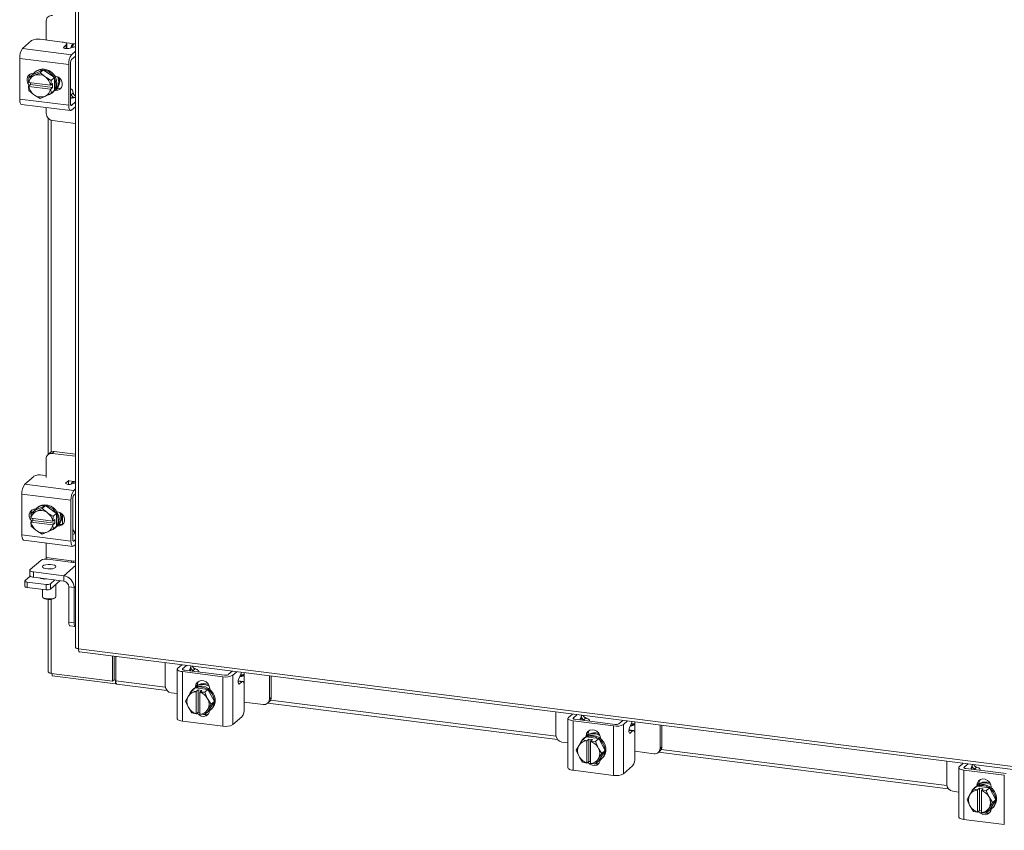
# Model space of a CAD drawing. Units: inches. Extents: x 0.4 to 16.6, y 0.2 to 10.8.
# Drawn here: x 11.9 to 14.5, y 6.5 to 8.6 of the extents above; entities that cross this region are included whole.
import ezdxf

# ---------------------------------------------------------------- set-up
doc = ezdxf.new("R2010")
doc.units = ezdxf.units.IN
doc.header["$MEASUREMENT"] = 0

msp = doc.modelspace()

# ---------------------------------------------------------------- linework, layer by layer
at = {"color": 7, "linetype": 'Continuous', "lineweight": 15}
for p, q in [((12.0191, 9.9519), (12.0191, 6.9871)), ((12.0272, 9.948), (12.0272, 6.9832)), ((11.9421, 8.6438), (11.9421, 8.5931)), ((11.8791, 8.5708), (11.9028, 8.5917)), ((11.9259, 8.5952), (11.9844, 8.5878)), ((11.8791, 8.5708), (12.0087, 8.5545)), ((11.9882, 8.5743), (11.9948, 8.5801)), ((11.9882, 8.5743), (11.9882, 8.5723)), ((11.9903, 8.5866), (12.0169, 8.5832)), ((11.9948, 8.5705), (11.9948, 8.5801)), ((11.9959, 8.5704), (11.9959, 8.5822)), ((12.0144, 8.5746), (12.0016, 8.5711)), ((12.0132, 8.5799), (12.0077, 8.5751)), ((12.0087, 8.5545), (12.0191, 8.5636)), ((12.0191, 8.5829), (12.0169, 8.5832)), ((12.0014, 8.5285), (11.8718, 8.5448)), ((11.8718, 8.437), (11.8718, 8.5448)), ((12.0191, 8.5508), (12.0087, 8.5417)), ((11.9341, 8.5145), (11.9049, 8.5012)), ((11.9254, 8.5069), (11.9341, 8.5145)), ((11.9633, 8.4939), (11.9341, 8.5145)), ((12.0014, 8.4207), (12.0014, 8.5285)), ((12.0062, 8.5327), (12.0062, 8.425)), ((11.8953, 8.4809), (11.8962, 8.4936)), ((11.9049, 8.5012), (11.8962, 8.4936)), ((11.8962, 8.4936), (11.9085, 8.4988)), ((11.8962, 8.4936), (11.8962, 8.4936)), ((11.9112, 8.5), (11.9085, 8.4988)), ((11.913, 8.5095), (11.9104, 8.5073)), ((11.9112, 8.5), (11.9254, 8.5069)), ((11.9254, 8.5069), (11.9378, 8.4967)), ((11.9404, 8.4948), (11.9378, 8.4967)), ((11.9404, 8.4948), (11.9547, 8.4863)), ((11.9547, 8.4862), (11.9538, 8.4735)), ((11.9547, 8.4863), (11.9633, 8.4939)), ((11.9633, 8.4938), (11.9547, 8.4862)), ((11.9547, 8.4862), (11.9547, 8.4863)), ((11.9633, 8.4938), (11.9633, 8.4939)), ((11.9633, 8.4599), (11.9633, 8.4938)), ((11.9642, 8.4982), (11.9659, 8.498)), ((11.8953, 8.4809), (11.8956, 8.4808)), ((11.8953, 8.4708), (11.9003, 8.4752)), ((11.8956, 8.4707), (11.8953, 8.4708)), ((11.8962, 8.4596), (11.8953, 8.4708)), ((11.9533, 8.4735), (11.8956, 8.4808)), ((11.8956, 8.4707), (11.9533, 8.4634)), ((11.8962, 8.4596), (11.8962, 8.4596)), ((11.9085, 8.4493), (11.8962, 8.4596)), ((11.9003, 8.4797), (11.8999, 8.4802)), ((11.9003, 8.4752), (11.9003, 8.4802)), ((11.9588, 8.4678), (11.9003, 8.4752)), ((11.9538, 8.4735), (11.9533, 8.4735)), ((11.9533, 8.4634), (11.9538, 8.4634)), ((11.9538, 8.4735), (11.9588, 8.4779)), ((11.9588, 8.4678), (11.9538, 8.4634)), ((11.9538, 8.4634), (11.9547, 8.4523)), ((11.9547, 8.4523), (11.9633, 8.4599)), ((11.9633, 8.4598), (11.9547, 8.4522)), ((11.9588, 8.4779), (11.9588, 8.4678)), ((11.9633, 8.4598), (11.9633, 8.4599)), ((11.9659, 8.4601), (11.9642, 8.4604)), ((11.9659, 8.4601), (11.9707, 8.4644)), ((11.9707, 8.4644), (11.9669, 8.4648)), ((12.0076, 8.4637), (12.0062, 8.4639)), ((11.8718, 8.437), (12.0014, 8.4207)), ((11.9085, 8.4493), (11.9112, 8.4475)), ((11.9254, 8.4389), (11.9112, 8.4475)), ((11.9378, 8.4441), (11.9254, 8.4389)), ((11.9378, 8.4441), (11.9404, 8.4453)), ((11.9547, 8.4522), (11.9404, 8.4453)), ((11.9547, 8.4523), (11.9547, 8.4522)), ((11.9577, 8.4537), (11.9602, 8.456)), ((12.015, 8.4407), (12.0062, 8.4418)), ((12.0144, 8.4406), (12.0062, 8.4383)), ((12.0077, 8.4485), (12.0132, 8.4533)), ((12.0191, 8.4424), (12.0177, 8.4411)), ((11.8765, 8.423), (12.0061, 8.4066)), ((11.9421, 8.4147), (11.9421, 8.3987)), ((12.0071, 8.4207), (12.0087, 8.4204)), ((12.0087, 8.4204), (12.0191, 8.4296)), ((12.0087, 8.4076), (12.0191, 8.4168)), ((11.9472, 8.3862), (11.9472, 7.4975)), ((11.9553, 7.5036), (11.9553, 8.3811)), ((11.9581, 8.3805), (12.0191, 8.3728)), ((11.9516, 7.5013), (11.9463, 7.4966)), ((11.9629, 7.5046), (11.9576, 7.4999)), ((12.0191, 7.4922), (11.9576, 7.4999)), ((12.0191, 7.4975), (11.9629, 7.5046)), ((11.9416, 7.4858), (11.9416, 7.4366)), ((11.8849, 7.4183), (11.9087, 7.4392)), ((11.8849, 7.4183), (12.0146, 7.402)), ((11.9317, 7.4427), (11.9416, 7.4414)), ((11.994, 7.4218), (12.0006, 7.4276)), ((11.994, 7.4218), (11.994, 7.4198)), ((12.0006, 7.418), (12.0006, 7.4276)), ((12.0016, 7.427), (12.0164, 7.4252)), ((12.0191, 7.4218), (12.0074, 7.4186)), ((12.0191, 7.4248), (12.0164, 7.4252)), ((12.0072, 7.376), (11.8776, 7.3923)), ((11.8776, 7.2846), (11.8776, 7.3923)), ((12.0146, 7.402), (12.0191, 7.4059)), ((12.0191, 7.3931), (12.0146, 7.3892)), ((12.0072, 7.2682), (12.0072, 7.376)), ((12.012, 7.3802), (12.012, 7.2725)), ((11.9012, 7.3284), (11.902, 7.3411)), ((11.9107, 7.3487), (11.9021, 7.3411)), ((11.9021, 7.3411), (11.9144, 7.3463)), ((11.9399, 7.362), (11.9107, 7.3487)), ((11.917, 7.3475), (11.9144, 7.3463)), ((11.9188, 7.357), (11.9163, 7.3548)), ((11.917, 7.3475), (11.9313, 7.3544)), ((11.9313, 7.3544), (11.9399, 7.362)), ((11.9313, 7.3544), (11.9436, 7.3442)), ((11.9691, 7.3414), (11.9399, 7.362)), ((11.9462, 7.3423), (11.9436, 7.3442)), ((11.9462, 7.3423), (11.9605, 7.3338)), ((11.9605, 7.3338), (11.9691, 7.3414)), ((11.9691, 7.3413), (11.9605, 7.3337)), ((11.9691, 7.3074), (11.9691, 7.3413)), ((11.9701, 7.3457), (11.9718, 7.3455)), ((11.9012, 7.3284), (11.9015, 7.3283)), ((11.9012, 7.3183), (11.9062, 7.3227)), ((11.9015, 7.3182), (11.9012, 7.3183)), ((11.902, 7.3071), (11.9012, 7.3183)), ((11.9591, 7.321), (11.9015, 7.3283)), ((11.9015, 7.3182), (11.9591, 7.3109)), ((11.9062, 7.3272), (11.9058, 7.3277)), ((11.9062, 7.3227), (11.9062, 7.3277)), ((11.9646, 7.3153), (11.9062, 7.3227)), ((11.9596, 7.321), (11.9591, 7.321)), ((11.9605, 7.3337), (11.9596, 7.321)), ((11.9596, 7.321), (11.9646, 7.3254)), ((11.9646, 7.3153), (11.9596, 7.3109)), ((11.9646, 7.3254), (11.9646, 7.3153)), ((11.9852, 7.3381), (11.9852, 7.3129)), ((11.9904, 7.326), (11.9904, 7.3224)), ((11.9144, 7.2968), (11.9021, 7.3071)), ((11.9144, 7.2968), (11.917, 7.295)), ((11.9313, 7.2864), (11.917, 7.295)), ((11.9436, 7.2916), (11.9313, 7.2864)), ((11.9436, 7.2916), (11.9462, 7.2928)), ((11.9605, 7.2997), (11.9462, 7.2928)), ((11.9591, 7.3109), (11.9596, 7.3109)), ((11.9596, 7.3109), (11.9605, 7.2998)), ((11.9605, 7.2998), (11.9691, 7.3074)), ((11.9691, 7.3073), (11.9605, 7.2997)), ((11.9635, 7.3013), (11.966, 7.3035)), ((11.9718, 7.3076), (11.9701, 7.3079)), ((11.9718, 7.3076), (11.9766, 7.3119)), ((11.9766, 7.3119), (11.9728, 7.3124)), ((12.0191, 7.2877), (12.012, 7.2858)), ((11.8776, 7.2846), (12.0072, 7.2682)), ((11.8823, 7.2705), (12.012, 7.2541)), ((11.9416, 7.263), (11.9416, 7.2245)), ((12.0129, 7.2682), (12.0146, 7.2679)), ((12.0146, 7.2679), (12.0191, 7.2719)), ((12.0146, 7.2552), (12.0191, 7.2591)), ((11.9274, 7.217), (11.8996, 7.1925)), ((11.9416, 7.2245), (12.0084, 7.2161)), ((12.0191, 7.2106), (11.9458, 7.2198)), ((12.0084, 7.2161), (12.0191, 7.2147)), ((12.0131, 7.2113), (12.0135, 7.2154)), ((11.8987, 7.1908), (11.8987, 7.1767)), ((11.9079, 7.1864), (11.9881, 7.1763)), ((11.9079, 7.1864), (11.9079, 7.1723)), ((12.0191, 7.2036), (11.9881, 7.1763)), ((11.8856, 7.1624), (11.8856, 7.1483)), ((11.8862, 7.1635), (11.8994, 7.1752)), ((11.9415, 7.1533), (11.8914, 7.1596)), ((11.8914, 7.1596), (11.8914, 7.1455)), ((11.9079, 7.1723), (11.9881, 7.1622)), ((11.9278, 7.1688), (11.9278, 7.1698)), ((11.9316, 7.1693), (11.9316, 7.1682)), ((11.9644, 7.1652), (11.953, 7.155)), ((11.9784, 7.1634), (11.953, 7.141)), ((11.9881, 7.1622), (11.9881, 7.1763)), ((11.9415, 7.1392), (11.8914, 7.1455)), ((11.9316, 7.1405), (11.9316, 7.1209)), ((11.9415, 7.1392), (11.9415, 7.1533)), ((11.953, 7.155), (11.953, 7.141)), ((11.9673, 7.1209), (11.9673, 7.1536)), ((12.0015, 7.147), (12.0155, 7.1453)), ((12.0015, 7.0534), (12.0015, 7.147)), ((12.0191, 7.1485), (12.0155, 7.1453)), ((12.0155, 7.0516), (12.0155, 7.1453)), ((11.9327, 7.1188), (11.9348, 7.117)), ((11.9472, 7.1136), (11.9472, 6.922)), ((11.9553, 6.9181), (11.9553, 7.114)), ((11.9641, 7.117), (11.9662, 7.1188)), ((12.0015, 7.0534), (12.0155, 7.0516)), ((12.0047, 7.0437), (12.0187, 7.0419)), ((12.0272, 6.9832), (15.7705, 6.5116)), ((12.03, 6.9747), (15.7734, 6.5031)), ((12.1174, 6.8977), (12.1174, 6.9637)), ((12.1212, 6.901), (12.1212, 6.9632)), ((12.1257, 6.8984), (12.1257, 6.9626)), ((12.2563, 6.9462), (12.2563, 6.8847)), ((12.2882, 6.9291), (12.2882, 6.7985)), ((12.2896, 6.9316), (12.2999, 6.9407)), ((12.4085, 6.9092), (12.3016, 6.9227)), ((12.3016, 6.9227), (12.3016, 6.792)), ((12.3126, 6.9391), (12.3023, 6.93)), ((12.3023, 6.93), (12.3023, 6.9283)), ((12.3064, 6.9269), (12.4133, 6.9134)), ((12.3197, 6.9252), (12.3229, 6.9331)), ((12.3231, 6.9248), (12.3231, 6.9336)), ((12.3239, 6.9362), (12.3253, 6.9375)), ((12.3355, 6.9303), (12.33, 6.9255)), ((12.345, 6.922), (12.345, 6.9235)), ((12.4225, 6.9148), (12.4329, 6.9239)), ((11.9553, 6.9181), (12.1174, 6.8977)), ((11.9574, 6.9179), (11.9574, 6.9116)), ((12.1245, 6.8905), (11.9574, 6.9116)), ((12.1174, 6.8977), (12.1212, 6.901)), ((12.1245, 6.9006), (12.1212, 6.901)), ((12.1257, 6.9017), (12.1245, 6.9006)), ((12.1245, 6.9006), (12.1245, 6.8905)), ((12.1257, 6.8984), (12.2566, 6.8819)), ((12.4085, 6.7785), (12.4085, 6.9092)), ((12.4352, 6.9132), (12.4456, 6.9223)), ((12.4352, 6.9132), (12.4352, 6.7826)), ((12.459, 6.8962), (12.4494, 6.8974)), ((12.4612, 6.897), (12.4495, 6.8985)), ((12.4559, 6.9164), (12.4508, 6.9041)), ((12.4556, 6.9096), (12.4611, 6.9144)), ((12.4648, 6.9177), (12.4648, 6.9199)), ((12.4648, 6.9177), (12.4648, 6.891)), ((12.5316, 6.85), (12.5316, 6.9115)), ((12.5364, 6.8543), (12.5364, 6.9109)), ((12.1245, 6.8905), (12.1265, 6.8923)), ((12.1286, 6.8899), (12.2606, 6.8732)), ((12.3184, 6.8591), (12.3271, 6.8723)), ((12.3357, 6.88), (12.3271, 6.8724)), ((12.3271, 6.8723), (12.3357, 6.8799)), ((12.3271, 6.8724), (12.338, 6.8701)), ((12.3315, 6.8774), (12.3289, 6.8752)), ((12.3694, 6.8757), (12.3357, 6.88)), ((12.3363, 6.8825), (12.3411, 6.8868)), ((12.3363, 6.8808), (12.3363, 6.8825)), ((12.338, 6.8701), (12.3431, 6.8745)), ((12.3411, 6.8829), (12.3411, 6.8868)), ((12.3431, 6.8745), (12.3531, 6.8732)), ((12.3431, 6.8156), (12.3431, 6.8745)), ((12.3531, 6.8732), (12.3481, 6.8688)), ((12.3694, 6.8757), (12.3608, 6.8681)), ((12.3608, 6.8681), (12.3694, 6.8757)), ((12.3863, 6.8441), (12.3694, 6.8757)), ((12.3739, 6.8778), (12.3739, 6.8761)), ((12.4503, 6.8906), (12.4523, 6.8903)), ((12.459, 6.8962), (12.4523, 6.8903)), ((12.4653, 6.8259), (12.4653, 6.8849)), ((12.2724, 6.8665), (12.2882, 6.8645)), ((12.3102, 6.845), (12.3169, 6.8566)), ((12.3169, 6.8298), (12.3102, 6.845)), ((12.3184, 6.8591), (12.3169, 6.8566)), ((12.338, 6.8701), (12.3379, 6.8696)), ((12.3379, 6.8696), (12.3379, 6.8115)), ((12.348, 6.8683), (12.3481, 6.8688)), ((12.348, 6.8102), (12.348, 6.8683)), ((12.3481, 6.8688), (12.3608, 6.8681)), ((12.3608, 6.8681), (12.3675, 6.8529)), ((12.369, 6.85), (12.3675, 6.8529)), ((12.369, 6.85), (12.3777, 6.8365)), ((12.5316, 6.85), (12.5364, 6.8543)), ((12.5345, 6.8469), (13.2893, 6.7518)), ((12.3169, 6.8298), (12.3184, 6.827)), ((12.3271, 6.8135), (12.3184, 6.827)), ((12.3675, 6.8208), (12.3608, 6.8092)), ((12.3675, 6.8208), (12.369, 6.8232)), ((12.3777, 6.8365), (12.369, 6.8232)), ((12.3694, 6.8168), (12.3863, 6.8441)), ((12.3762, 6.8216), (12.3787, 6.8238)), ((12.3863, 6.8441), (12.3777, 6.8365)), ((12.4653, 6.8422), (12.5156, 6.8359)), ((12.5269, 6.8392), (12.5317, 6.8434)), ((12.5274, 6.8396), (13.2933, 6.7431)), ((12.338, 6.8112), (12.3271, 6.8134)), ((12.338, 6.8112), (12.3379, 6.8115)), ((12.3431, 6.8156), (12.338, 6.8112)), ((12.348, 6.815), (12.3431, 6.8156)), ((12.348, 6.8146), (12.3475, 6.815)), ((12.348, 6.8102), (12.3481, 6.8099)), ((12.3608, 6.8092), (12.3481, 6.8099)), ((12.3608, 6.8092), (12.3694, 6.8168)), ((12.459, 6.8035), (12.4352, 6.7826)), ((13.289, 6.8161), (13.289, 6.7546)), ((13.3209, 6.799), (13.3209, 6.6684)), ((13.3223, 6.8014), (13.3326, 6.8106)), ((13.4412, 6.7791), (13.3343, 6.7925)), ((13.3343, 6.7925), (13.3343, 6.6619)), ((13.3453, 6.809), (13.335, 6.7999)), ((13.335, 6.7999), (13.335, 6.7982)), ((13.3391, 6.7968), (13.446, 6.7833)), ((13.3524, 6.7951), (13.3556, 6.803)), ((13.3558, 6.7947), (13.3558, 6.8035)), ((13.3566, 6.8061), (13.358, 6.8074)), ((13.3682, 6.8002), (13.3627, 6.7954)), ((13.3777, 6.7919), (13.3777, 6.7934)), ((13.4552, 6.7847), (13.4656, 6.7938)), ((12.4085, 6.7785), (12.3016, 6.792)), ((13.4412, 6.6484), (13.4412, 6.7791)), ((13.4679, 6.7831), (13.4783, 6.7922)), ((13.4679, 6.7831), (13.4679, 6.6525)), ((13.4917, 6.7661), (13.4821, 6.7673)), ((13.4939, 6.7669), (13.4822, 6.7684)), ((13.4886, 6.7863), (13.4835, 6.7739)), ((13.4883, 6.7795), (13.4938, 6.7843)), ((13.4975, 6.7876), (13.4975, 6.7898)), ((13.4975, 6.7876), (13.4975, 6.7609)), ((13.5643, 6.7199), (13.5643, 6.7814)), ((13.5691, 6.7242), (13.5691, 6.7808)), ((13.3511, 6.7289), (13.3597, 6.7422)), ((13.3597, 6.7422), (13.3684, 6.7498)), ((13.3684, 6.7499), (13.3598, 6.7422)), ((13.3598, 6.7422), (13.3707, 6.74)), ((13.3642, 6.7473), (13.3616, 6.7451)), ((13.4021, 6.7456), (13.3684, 6.7499)), ((13.369, 6.7524), (13.3738, 6.7567)), ((13.369, 6.7507), (13.369, 6.7524)), ((13.3707, 6.74), (13.3757, 6.7444)), ((13.3738, 6.7528), (13.3738, 6.7567)), ((13.3757, 6.7444), (13.3858, 6.7431)), ((13.3757, 6.6855), (13.3757, 6.7444)), ((13.3858, 6.7431), (13.3808, 6.7387)), ((13.4021, 6.7456), (13.3935, 6.738)), ((13.3935, 6.738), (13.4021, 6.7456)), ((13.419, 6.714), (13.4021, 6.7456)), ((13.4066, 6.7477), (13.4066, 6.746)), ((13.483, 6.7605), (13.485, 6.7602)), ((13.4917, 6.7661), (13.485, 6.7602)), ((13.498, 6.6958), (13.498, 6.7548)), ((13.3051, 6.7364), (13.3209, 6.7344)), ((13.3429, 6.7149), (13.3496, 6.7265)), ((13.3496, 6.6997), (13.3429, 6.7149)), ((13.3511, 6.7289), (13.3496, 6.7265)), ((13.3707, 6.74), (13.3706, 6.7395)), ((13.3706, 6.7395), (13.3706, 6.6814)), ((13.3807, 6.7382), (13.3808, 6.7387)), ((13.3807, 6.6801), (13.3807, 6.7382)), ((13.3808, 6.7387), (13.3935, 6.738)), ((13.3935, 6.738), (13.4002, 6.7228)), ((13.4017, 6.7199), (13.4002, 6.7228)), ((13.4017, 6.7199), (13.4104, 6.7064)), ((13.5643, 6.7199), (13.5691, 6.7242)), ((13.5672, 6.7168), (14.3222, 6.6217)), ((13.3496, 6.6997), (13.3511, 6.6968)), ((13.3597, 6.6833), (13.3511, 6.6968)), ((13.4002, 6.6907), (13.3935, 6.6791)), ((13.4002, 6.6907), (13.4017, 6.6931)), ((13.4104, 6.7064), (13.4017, 6.6931)), ((13.4021, 6.6867), (13.419, 6.714)), ((13.4089, 6.6915), (13.4114, 6.6937)), ((13.419, 6.714), (13.4104, 6.7064)), ((13.498, 6.7121), (13.5483, 6.7058)), ((13.5596, 6.7091), (13.5644, 6.7133)), ((13.5601, 6.7095), (14.3262, 6.613)), ((13.3707, 6.681), (13.3598, 6.6833)), ((13.3707, 6.681), (13.3706, 6.6814)), ((13.3757, 6.6855), (13.3707, 6.681)), ((13.3807, 6.6848), (13.3757, 6.6855)), ((13.3807, 6.6845), (13.3802, 6.6849)), ((13.3807, 6.6801), (13.3808, 6.6798)), ((13.3935, 6.6791), (13.3808, 6.6798)), ((13.3935, 6.6791), (13.4021, 6.6867)), ((13.4917, 6.6734), (13.4679, 6.6525)), ((14.322, 6.6859), (14.322, 6.6245)), ((14.3539, 6.6689), (14.3539, 6.5382)), ((14.3552, 6.6713), (14.3656, 6.6804)), ((14.4742, 6.6489), (14.3673, 6.6624)), ((14.3673, 6.6624), (14.3673, 6.5318)), ((14.3783, 6.6788), (14.3679, 6.6697)), ((14.3679, 6.6697), (14.3679, 6.668)), ((14.3721, 6.6666), (14.479, 6.6532)), ((14.3853, 6.665), (14.3886, 6.6729)), ((14.3888, 6.6645), (14.3888, 6.6734)), ((14.3896, 6.676), (14.391, 6.6772)), ((14.4011, 6.67), (14.3957, 6.6652)), ((14.4107, 6.6618), (14.4107, 6.6632)), ((13.4412, 6.6484), (13.3343, 6.6619)), ((14.4742, 6.5183), (14.4742, 6.6489)), ((14.3841, 6.5988), (14.3927, 6.6121)), ((14.4014, 6.6197), (14.3927, 6.6121)), ((14.3927, 6.6121), (14.4013, 6.6197)), ((14.3927, 6.6121), (14.4037, 6.6098)), ((14.3971, 6.6171), (14.3946, 6.6149)), ((14.4351, 6.6155), (14.4014, 6.6197)), ((14.402, 6.6223), (14.4068, 6.6265)), ((14.402, 6.6206), (14.402, 6.6223)), ((14.4037, 6.6098), (14.4087, 6.6143)), ((14.4068, 6.6227), (14.4068, 6.6265)), ((14.4087, 6.6143), (14.4187, 6.613)), ((14.4087, 6.5553), (14.4087, 6.6143)), ((14.4187, 6.613), (14.4137, 6.6086)), ((14.4265, 6.6079), (14.4351, 6.6155)), ((14.4351, 6.6154), (14.4265, 6.6078)), ((14.452, 6.5839), (14.4351, 6.6154)), ((14.4395, 6.6175), (14.4395, 6.6158)), ((14.338, 6.6063), (14.3539, 6.6043)), ((14.3759, 6.5848), (14.3825, 6.5963)), ((14.3825, 6.5696), (14.3759, 6.5848)), ((14.3841, 6.5988), (14.3825, 6.5963)), ((14.4037, 6.6098), (14.4036, 6.6094)), ((14.4036, 6.6094), (14.4036, 6.5512)), ((14.4136, 6.6081), (14.4137, 6.6086)), ((14.4136, 6.55), (14.4136, 6.6081)), ((14.4137, 6.6086), (14.4265, 6.6079)), ((14.4265, 6.6078), (14.4332, 6.5926)), ((14.4347, 6.5898), (14.4332, 6.5926)), ((14.4347, 6.5898), (14.4433, 6.5763)), ((14.3825, 6.5696), (14.3841, 6.5667)), ((14.3927, 6.5532), (14.3841, 6.5667)), ((14.4332, 6.5605), (14.4265, 6.549)), ((14.4332, 6.5605), (14.4347, 6.563)), ((14.4433, 6.5763), (14.4347, 6.563)), ((14.4351, 6.5566), (14.452, 6.5839)), ((14.4418, 6.5613), (14.4444, 6.5636)), ((14.452, 6.5839), (14.4433, 6.5763)), ((14.4037, 6.5509), (14.3927, 6.5532)), ((14.4037, 6.5509), (14.4036, 6.5512)), ((14.4087, 6.5553), (14.4037, 6.5509)), ((14.4136, 6.5547), (14.4087, 6.5553)), ((14.4136, 6.5543), (14.4132, 6.5548)), ((14.4136, 6.55), (14.4137, 6.5496)), ((14.4265, 6.5489), (14.4137, 6.5496)), ((14.4265, 6.549), (14.4351, 6.5566)), ((14.4742, 6.5183), (14.3673, 6.5318))]:
    msp.add_line(p, q, dxfattribs=at)
at = {"color": 7, "linetype": 'Continuous', "lineweight": 15, "flags": 128}
for points in [[(11.9948, 8.5801), (11.9957, 8.5813), (11.9959, 8.5824), (11.9955, 8.5836), (11.9944, 8.5847), (11.9926, 8.5857), (11.9903, 8.5866), (11.9875, 8.5873), (11.9844, 8.5878)], [(12.0016, 8.5711), (11.9992, 8.5706), (11.9964, 8.5704), (11.9937, 8.5706), (11.9912, 8.571), (11.9892, 8.5716), (11.988, 8.5725), (11.9876, 8.5734), (11.9882, 8.5743)], [(12.0123, 8.574), (12.0126, 8.5759), (12.0132, 8.5799)], [(12.0144, 8.5746), (12.0169, 8.575), (12.0191, 8.5752)], [(11.9054, 8.5015), (11.9091, 8.506), (11.9151, 8.5106), (11.9222, 8.5135), (11.93, 8.5145), (11.9381, 8.5135), (11.9459, 8.5105), (11.953, 8.5059), (11.9591, 8.4997), (11.9636, 8.4925), (11.9665, 8.4845), (11.9675, 8.4763)], [(11.913, 8.5095), (11.9176, 8.5129), (11.9247, 8.5157), (11.9326, 8.5167), (11.9406, 8.5157), (11.9484, 8.5127), (11.9556, 8.5081), (11.9616, 8.5019), (11.9662, 8.4947), (11.969, 8.4867), (11.97, 8.4785)], [(11.8978, 8.473), (11.8976, 8.4732), (11.8934, 8.4787), (11.8912, 8.4852), (11.8912, 8.4918), (11.8934, 8.4977), (11.8976, 8.5022), (11.9032, 8.5047), (11.9083, 8.5052)], [(11.9659, 8.498), (11.9723, 8.496), (11.978, 8.492), (11.9822, 8.4865), (11.9844, 8.48), (11.9844, 8.4734), (11.9822, 8.4676), (11.978, 8.463), (11.9723, 8.4605), (11.9659, 8.4601)], [(11.9722, 8.4961), (11.9738, 8.491), (11.9748, 8.4828)], [(11.9762, 8.4939), (11.9764, 8.4932), (11.9773, 8.485)], [(11.9814, 8.4664), (11.9771, 8.4647), (11.9707, 8.4644)], [(12.0132, 8.4533), (12.0126, 8.4564), (12.0118, 8.459), (12.0109, 8.461), (12.0098, 8.4625), (12.0085, 8.4634), (12.0072, 8.4637), (12.0062, 8.4635)], [(11.8765, 8.423), (11.8763, 8.423), (11.875, 8.4237), (11.8739, 8.4251), (11.873, 8.4273), (11.8723, 8.4301), (11.8719, 8.4334), (11.8718, 8.437)], [(12.0191, 8.4412), (12.0169, 8.441), (12.0144, 8.4406)], [(12.0014, 8.4207), (12.0015, 8.417), (12.002, 8.4137), (12.0026, 8.411), (12.0035, 8.4088), (12.0047, 8.4074), (12.0059, 8.4067), (12.0073, 8.4068), (12.0087, 8.4076)], [(12.0087, 8.4204), (12.0082, 8.4201), (12.0078, 8.4201), (12.0073, 8.4203), (12.0069, 8.4208), (12.0066, 8.4216), (12.0064, 8.4225), (12.0062, 8.4237), (12.0062, 8.425)], [(12.0074, 7.4186), (12.005, 7.4181), (12.0023, 7.4179), (11.9995, 7.4181), (11.997, 7.4185), (11.995, 7.4191), (11.9938, 7.42), (11.9934, 7.4209), (11.994, 7.4218)], [(12.0006, 7.4276), (12.0015, 7.4288), (12.0016, 7.429)], [(11.9036, 7.3205), (11.9034, 7.3207), (11.8992, 7.3262), (11.897, 7.3327), (11.897, 7.3393), (11.8992, 7.3452), (11.9034, 7.3497), (11.9091, 7.3522), (11.9141, 7.3527)], [(11.902, 7.3411), (11.902, 7.3411), (11.902, 7.3411), (11.9021, 7.3411), (11.9021, 7.3411), (11.9021, 7.3411), (11.9021, 7.3411), (11.9021, 7.3411), (11.9021, 7.3411)], [(11.9113, 7.349), (11.9149, 7.3535), (11.9209, 7.3581), (11.928, 7.361), (11.9359, 7.362), (11.9439, 7.361), (11.9517, 7.358), (11.9589, 7.3534), (11.9649, 7.3472), (11.9695, 7.34), (11.9723, 7.332), (11.9733, 7.3238)], [(11.9188, 7.357), (11.9234, 7.3604), (11.9306, 7.3632), (11.9384, 7.3642), (11.9464, 7.3632), (11.9543, 7.3603), (11.9614, 7.3556), (11.9674, 7.3494), (11.972, 7.3422), (11.9749, 7.3342), (11.9758, 7.3261)], [(11.9691, 7.3413), (11.9691, 7.3413), (11.9691, 7.3413), (11.9691, 7.3414), (11.9691, 7.3414), (11.9691, 7.3414), (11.9691, 7.3414), (11.9691, 7.3414), (11.9691, 7.3414)], [(11.9718, 7.3455), (11.9782, 7.3435), (11.9838, 7.3395), (11.988, 7.334), (11.9902, 7.3275), (11.9902, 7.321), (11.988, 7.3151), (11.9838, 7.3106), (11.9782, 7.308), (11.9718, 7.3076)], [(11.978, 7.3436), (11.9797, 7.3385), (11.9806, 7.3303)], [(11.9821, 7.3411), (11.9822, 7.3407), (11.9832, 7.3325)], [(11.9605, 7.3337), (11.9605, 7.3337), (11.9605, 7.3337), (11.9605, 7.3338), (11.9605, 7.3338), (11.9605, 7.3338), (11.9605, 7.3338), (11.9605, 7.3338), (11.9605, 7.3338)], [(11.9872, 7.3139), (11.983, 7.3122), (11.9766, 7.3119)], [(11.902, 7.3071), (11.902, 7.3071), (11.902, 7.3071), (11.9021, 7.3071), (11.9021, 7.3071), (11.9021, 7.3071), (11.9021, 7.3071), (11.9021, 7.3071), (11.9021, 7.3071)], [(11.9605, 7.2998), (11.9605, 7.2998), (11.9605, 7.2998), (11.9605, 7.2998), (11.9605, 7.2998), (11.9605, 7.2997), (11.9605, 7.2997), (11.9605, 7.2997), (11.9605, 7.2997)], [(11.9691, 7.3073), (11.9691, 7.3073), (11.9691, 7.3073), (11.9691, 7.3073), (11.9691, 7.3074), (11.9691, 7.3074), (11.9691, 7.3074), (11.9691, 7.3074), (11.9691, 7.3074)], [(11.8823, 7.2705), (11.8821, 7.2705), (11.8809, 7.2712), (11.8798, 7.2726), (11.8788, 7.2748), (11.8782, 7.2776), (11.8777, 7.2809), (11.8776, 7.2846)], [(12.0072, 7.2682), (12.0074, 7.2645), (12.0078, 7.2612), (12.0085, 7.2585), (12.0094, 7.2563), (12.0105, 7.2549), (12.0118, 7.2542), (12.0131, 7.2543), (12.0146, 7.2552)], [(12.0146, 7.2679), (12.0141, 7.2676), (12.0136, 7.2676), (12.0132, 7.2678), (12.0128, 7.2683), (12.0125, 7.2691), (12.0122, 7.27), (12.0121, 7.2712), (12.012, 7.2725)], [(11.9416, 7.2245), (11.9415, 7.222), (11.9413, 7.2201)], [(12.0082, 7.2119), (12.0083, 7.2136), (12.0084, 7.2161)], [(11.8996, 7.1925), (11.8989, 7.1916), (11.8987, 7.1907), (11.899, 7.1898), (11.8999, 7.1889), (11.9013, 7.1881), (11.9032, 7.1874), (11.9054, 7.1868), (11.9079, 7.1864)], [(11.9662, 7.1981), (11.963, 7.1964), (11.9582, 7.195), (11.9523, 7.1944), (11.9461, 7.1944), (11.9403, 7.1951), (11.9356, 7.1965), (11.9326, 7.1983), (11.9316, 7.2003), (11.9327, 7.2023), (11.9359, 7.2041), (11.9407, 7.2054), (11.9466, 7.2061), (11.9528, 7.2061), (11.9586, 7.2054), (11.9633, 7.204), (11.9663, 7.2022), (11.9673, 7.2002), (11.9662, 7.1981)], [(11.8862, 7.1635), (11.8857, 7.1629), (11.8856, 7.1623), (11.8858, 7.1617), (11.8864, 7.1612), (11.8872, 7.1607), (11.8884, 7.1602), (11.8898, 7.1599), (11.8914, 7.1596)], [(11.9079, 7.1723), (11.9054, 7.1727), (11.9032, 7.1733), (11.9013, 7.174), (11.8999, 7.1748), (11.899, 7.1757), (11.8987, 7.1766), (11.8987, 7.1767)], [(11.8914, 7.1455), (11.8898, 7.1458), (11.8884, 7.1462), (11.8872, 7.1466), (11.8864, 7.1471), (11.8858, 7.1477), (11.8856, 7.1482), (11.8856, 7.1483)], [(11.9316, 7.1209), (11.9326, 7.1189), (11.9356, 7.1171), (11.9403, 7.1158), (11.9461, 7.1151), (11.9523, 7.115), (11.9582, 7.1157), (11.963, 7.117), (11.9662, 7.1188)], [(11.9662, 7.1188), (11.9673, 7.1208), (11.9673, 7.1209)], [(12.0047, 7.0437), (12.0046, 7.0437), (12.0037, 7.0442), (12.003, 7.0452), (12.0023, 7.0466), (12.0019, 7.0486), (12.0016, 7.0508), (12.0015, 7.0534)], [(12.0155, 7.0516), (12.0155, 7.0491), (12.0158, 7.0468), (12.0163, 7.0449), (12.0169, 7.0434), (12.0177, 7.0424), (12.0186, 7.0419), (12.0191, 7.0419)], [(12.2896, 6.9316), (12.2885, 6.9303), (12.2882, 6.9289), (12.2888, 6.9276), (12.2901, 6.9263), (12.2921, 6.9251), (12.2948, 6.9241), (12.298, 6.9233), (12.3016, 6.9227)], [(12.3064, 6.9269), (12.3052, 6.9271), (12.3041, 6.9274), (12.3031, 6.9277), (12.3024, 6.9281), (12.302, 6.9286), (12.3018, 6.929), (12.3019, 6.9295), (12.3023, 6.93)], [(12.3229, 6.9331), (12.3237, 6.9355), (12.3242, 6.9376)], [(12.3447, 6.9221), (12.345, 6.923), (12.3449, 6.9244), (12.3442, 6.9257), (12.3428, 6.927), (12.3409, 6.9282), (12.3384, 6.9293), (12.3355, 6.9303)], [(11.9553, 6.9181), (11.9531, 6.9185), (11.9512, 6.919), (11.9496, 6.9196), (11.9484, 6.9203), (11.9476, 6.9211), (11.9473, 6.9219), (11.9472, 6.922)], [(12.1286, 6.8899), (12.1285, 6.8899), (12.1277, 6.8903), (12.127, 6.8912), (12.1265, 6.8925), (12.1261, 6.8942), (12.1258, 6.8962), (12.1257, 6.8984)], [(12.3363, 6.8825), (12.3374, 6.8889), (12.3407, 6.8941), (12.3457, 6.8977), (12.3518, 6.8992), (12.3583, 6.8984), (12.3645, 6.8954), (12.3695, 6.8905), (12.3727, 6.8844), (12.3739, 6.8778)], [(12.3411, 6.8868), (12.3422, 6.8931), (12.3444, 6.8971)], [(12.4523, 6.8903), (12.4514, 6.8899), (12.4505, 6.8904), (12.4498, 6.8917), (12.4494, 6.8937), (12.4493, 6.8963), (12.4495, 6.899), (12.4501, 6.9017), (12.4508, 6.9041)], [(12.4611, 6.9144), (12.457, 6.9144), (12.455, 6.9143)], [(12.4571, 6.9209), (12.4567, 6.9187), (12.4559, 6.9164)], [(12.4653, 6.8849), (12.4652, 6.8881), (12.4648, 6.8909), (12.4642, 6.8933), (12.4634, 6.8952), (12.4625, 6.8964), (12.4614, 6.897), (12.4602, 6.8969), (12.459, 6.8962)], [(12.3526, 6.882), (12.3606, 6.8801), (12.3681, 6.8762), (12.3747, 6.8708), (12.3801, 6.864), (12.3838, 6.8564), (12.3857, 6.8483), (12.3857, 6.8401), (12.3838, 6.8325), (12.3801, 6.8258), (12.3747, 6.8204), (12.3698, 6.8174)], [(12.3551, 6.8843), (12.3631, 6.8823), (12.3706, 6.8785), (12.3772, 6.873), (12.3826, 6.8663), (12.3863, 6.8586), (12.3882, 6.8505), (12.3882, 6.8424), (12.3863, 6.8347), (12.3826, 6.828), (12.3787, 6.8238)], [(12.3599, 6.8885), (12.3679, 6.8865), (12.3728, 6.8843)], [(12.3624, 6.8907), (12.3704, 6.8887), (12.3708, 6.8886)], [(12.3738, 6.8197), (12.3727, 6.8148), (12.3695, 6.8095), (12.3645, 6.8059), (12.3583, 6.8044), (12.3518, 6.8052), (12.3457, 6.8083), (12.3407, 6.8131), (12.3405, 6.8133)], [(12.3016, 6.792), (12.298, 6.7926), (12.2948, 6.7934), (12.2921, 6.7945), (12.2901, 6.7956), (12.2888, 6.7969), (12.2882, 6.7983), (12.2882, 6.7985)], [(13.3223, 6.8014), (13.3212, 6.8001), (13.3209, 6.7988), (13.3215, 6.7974), (13.3228, 6.7962), (13.3248, 6.795), (13.3275, 6.794), (13.3307, 6.7931), (13.3343, 6.7925)], [(13.3391, 6.7968), (13.3379, 6.797), (13.3368, 6.7973), (13.3358, 6.7976), (13.3351, 6.798), (13.3347, 6.7985), (13.3345, 6.7989), (13.3346, 6.7994), (13.335, 6.7999)], [(13.3556, 6.803), (13.3564, 6.8053), (13.3569, 6.8075)], [(13.3774, 6.792), (13.3777, 6.7929), (13.3776, 6.7943), (13.3768, 6.7956), (13.3755, 6.7969), (13.3736, 6.7981), (13.3711, 6.7992), (13.3682, 6.8002)], [(13.369, 6.7524), (13.3701, 6.7588), (13.3734, 6.764), (13.3784, 6.7676), (13.3845, 6.7691), (13.391, 6.7683), (13.3972, 6.7653), (13.4022, 6.7604), (13.4054, 6.7543), (13.4066, 6.7477)], [(13.3738, 6.7567), (13.3749, 6.763), (13.3771, 6.767)], [(13.485, 6.7602), (13.4841, 6.7598), (13.4832, 6.7602), (13.4825, 6.7616), (13.4821, 6.7636), (13.482, 6.7661), (13.4822, 6.7689), (13.4828, 6.7716), (13.4835, 6.7739)], [(13.4938, 6.7843), (13.4897, 6.7843), (13.4877, 6.7842)], [(13.4898, 6.7908), (13.4894, 6.7886), (13.4886, 6.7863)], [(13.498, 6.7548), (13.4979, 6.758), (13.4975, 6.7608), (13.4969, 6.7632), (13.4961, 6.7651), (13.4952, 6.7663), (13.4941, 6.7669), (13.4929, 6.7668), (13.4917, 6.7661)], [(13.3853, 6.7519), (13.3932, 6.75), (13.4008, 6.7461), (13.4074, 6.7407), (13.4127, 6.7339), (13.4165, 6.7263), (13.4184, 6.7181), (13.4184, 6.71), (13.4165, 6.7024), (13.4127, 6.6957), (13.4074, 6.6903), (13.4025, 6.6872)], [(13.3878, 6.7542), (13.3958, 6.7522), (13.4033, 6.7484), (13.4099, 6.7429), (13.4153, 6.7362), (13.419, 6.7285), (13.4209, 6.7204), (13.4209, 6.7123), (13.419, 6.7046), (13.4153, 6.6979), (13.4114, 6.6937)], [(13.3926, 6.7584), (13.4006, 6.7564), (13.4055, 6.7542)], [(13.3951, 6.7606), (13.4031, 6.7586), (13.4035, 6.7585)], [(13.4065, 6.6896), (13.4054, 6.6847), (13.4022, 6.6794), (13.3972, 6.6758), (13.391, 6.6743), (13.3845, 6.6751), (13.3784, 6.6781), (13.3734, 6.683), (13.3732, 6.6832)], [(13.3343, 6.6619), (13.3307, 6.6625), (13.3275, 6.6633), (13.3248, 6.6643), (13.3228, 6.6655), (13.3215, 6.6668), (13.3209, 6.6681), (13.3209, 6.6684)], [(14.3552, 6.6713), (14.3542, 6.67), (14.3539, 6.6687), (14.3544, 6.6673), (14.3557, 6.666), (14.3578, 6.6649), (14.3604, 6.6638), (14.3637, 6.663), (14.3673, 6.6624)], [(14.3721, 6.6666), (14.3708, 6.6668), (14.3697, 6.6671), (14.3688, 6.6675), (14.3681, 6.6679), (14.3677, 6.6683), (14.3675, 6.6688), (14.3676, 6.6693), (14.3679, 6.6697)], [(14.3886, 6.6729), (14.3894, 6.6752), (14.3898, 6.6774)], [(14.4104, 6.6618), (14.4107, 6.6628), (14.4106, 6.6641), (14.4098, 6.6655), (14.4085, 6.6668), (14.4065, 6.668), (14.4041, 6.6691), (14.4011, 6.67)], [(14.402, 6.6223), (14.4031, 6.6286), (14.4064, 6.6339), (14.4114, 6.6375), (14.4175, 6.639), (14.424, 6.6381), (14.4301, 6.6351), (14.4351, 6.6303), (14.4384, 6.6242), (14.4395, 6.6175)], [(14.4068, 6.6265), (14.4079, 6.6328), (14.4101, 6.6368)], [(14.4182, 6.6218), (14.4262, 6.6198), (14.4337, 6.616), (14.4404, 6.6105), (14.4457, 6.6038), (14.4495, 6.5961), (14.4514, 6.588), (14.4514, 6.5799), (14.4495, 6.5722), (14.4457, 6.5655), (14.4404, 6.5601), (14.4354, 6.5571)], [(14.4207, 6.624), (14.4287, 6.622), (14.4363, 6.6182), (14.4429, 6.6128), (14.4482, 6.606), (14.452, 6.5984), (14.4539, 6.5902), (14.4539, 6.5821), (14.452, 6.5745), (14.4482, 6.5678), (14.4444, 6.5636)], [(14.4255, 6.6283), (14.4335, 6.6263), (14.4384, 6.624)], [(14.4281, 6.6305), (14.4361, 6.6285), (14.4367, 6.6282)], [(14.4395, 6.5595), (14.4384, 6.5545), (14.4351, 6.5492), (14.4301, 6.5456), (14.424, 6.5442), (14.4175, 6.545), (14.4114, 6.548), (14.4064, 6.5529), (14.4062, 6.5531)], [(14.3673, 6.5318), (14.3637, 6.5324), (14.3604, 6.5332), (14.3578, 6.5342), (14.3557, 6.5354), (14.3544, 6.5367), (14.3539, 6.538), (14.3539, 6.5382)]]:
    msp.add_lwpolyline(points, dxfattribs=at)
at = {"color": 7, "linetype": 'Continuous', "lineweight": 15}
for centre, radius, start, end in [((11.956, 8.6442), 0.014, 81.3983, 181.4209), ((11.9193, 8.5606), 0.0352, 79.2262, 117.8881), ((11.9125, 8.5474), 0.0408, 144.9309, 183.5931), ((11.9813, 8.5819), 0.0273, 339.9483, 345.6805), ((12.0421, 8.531), 0.0408, 144.9309, 183.5931), ((12.0202, 8.5336), 0.0141, 144.9306, 183.5935), ((11.9204, 8.4767), 0.0251, 118.1609, 170.7642), ((11.9129, 8.4929), 0.0172, 143.7316, 185.5284), ((11.9212, 8.4721), 0.0297, 56.0009, 109.6376), ((11.9192, 8.4674), 0.0346, 10.1081, 52.2676), ((11.9473, 8.4846), 0.0301, 318.137, 0.8345), ((11.9297, 8.4767), 0.0346, 190.1081, 232.2676), ((11.9286, 8.4674), 0.0251, 298.1609, 350.7642), ((11.939, 8.475), 0.0283, 282.4313, 325.5229), ((11.9404, 8.478), 0.0296, 311.9785, 1.1572), ((11.9369, 8.476), 0.0306, 329.7083, 0.6374), ((11.9445, 8.4824), 0.0303, 324.0461, 0.7376), ((11.9278, 8.4721), 0.0297, 236.0009, 289.6376), ((12.005, 8.4475), 0.00286, 20.1006, 66.2451), ((11.9608, 8.399), 0.0187, 181.0585, 261.7608), ((11.9555, 7.4861), 0.014, 81.3981, 181.4211), ((11.9609, 7.4904), 0.0143, 81.8408, 130.6612), ((11.9251, 7.4082), 0.0352, 79.2262, 117.8881), ((11.9183, 7.3949), 0.0408, 144.9309, 183.5932), ((12.0479, 7.3785), 0.0408, 144.9309, 183.5932), ((12.0261, 7.3811), 0.0141, 144.9303, 183.5935), ((11.9187, 7.3404), 0.0172, 143.731, 185.5288), ((11.9262, 7.3242), 0.0251, 118.1609, 170.7642), ((11.927, 7.3196), 0.0297, 56.0011, 109.6374), ((11.925, 7.3149), 0.0346, 10.1081, 52.2675), ((11.9356, 7.3242), 0.0346, 190.1082, 232.2674), ((11.9463, 7.3255), 0.0296, 311.9781, 1.1575), ((11.9428, 7.3235), 0.0305, 328.5008, 0.658), ((11.9503, 7.3299), 0.0303, 324.0458, 0.7379), ((11.9531, 7.3321), 0.0301, 318.1371, 0.8345), ((11.9336, 7.3196), 0.0297, 236.0011, 289.6374), ((11.9344, 7.3149), 0.0251, 298.161, 350.7641), ((11.9448, 7.3225), 0.0283, 282.4306, 325.5234), ((11.9405, 7.1922), 0.0281, 79.2266, 117.888), ((11.9378, 7.2104), 0.0427, 249.3494, 276.2891), ((11.9309, 7.1675), 0.00335, 138.0455, 156.7703), ((11.9835, 7.1447), 0.0319, 1.0584, 81.7608), ((11.9859, 7.1467), 0.0156, 1.059, 81.7609), ((11.9448, 7.1706), 0.0176, 259.2265, 297.8882), ((11.9448, 7.1565), 0.0176, 259.2265, 297.8882), ((11.9495, 7.1428), 0.0296, 240.4652, 299.5349), ((12.3287, 6.9229), 0.00286, 16.5812, 62.7133), ((12.4162, 6.9493), 0.0408, 259.2261, 297.8883), ((12.416, 6.9272), 0.0141, 259.2256, 297.8888), ((12.459, 6.8826), 0.0273, 97.1384, 102.8708), ((12.2751, 6.8851), 0.0187, 181.0582, 261.7611), ((12.3475, 6.8541), 0.0281, 117.1542, 157.1122), ((12.3293, 6.8675), 0.00537, 114.3934, 114.7782), ((12.3508, 6.855), 0.0296, 81.6629, 130.8398), ((12.3379, 6.8751), 0.00537, 114.3934, 114.7782), ((12.3484, 6.8518), 0.0305, 82.161, 114.3709), ((12.3582, 6.861), 0.0301, 81.9854, 124.6817), ((12.3557, 6.8585), 0.0303, 82.0827, 118.772), ((12.3685, 6.8743), 0.00167, 53.9565, 55.3311), ((12.3434, 6.8432), 0.0297, 153.1818, 206.8182), ((12.3388, 6.8446), 0.0251, 92.0535, 144.6598), ((12.3377, 6.8353), 0.0346, 30.5502, 72.7126), ((12.3598, 6.8667), 0.00167, 53.9565, 55.3311), ((12.3425, 6.8366), 0.0297, 333.1814, 26.8186), ((12.5177, 6.8497), 0.014, 261.398, 1.4213), ((12.5221, 6.854), 0.0143, 312.158, 0.9784), ((12.3482, 6.8446), 0.0346, 210.5514, 252.7114), ((12.3471, 6.8353), 0.0251, 272.0544, 324.659), ((12.4302, 6.8237), 0.0352, 324.9311, 3.593), ((12.3261, 6.8121), 0.00167, 53.9565, 55.3311), ((12.3621, 6.8259), 0.0173, 255.7694, 299.0656), ((12.363, 6.8043), 0.00537, 114.3934, 114.7782), ((13.3614, 6.7928), 0.00286, 16.5734, 62.7197), ((12.4162, 6.8186), 0.0408, 259.2261, 297.8883), ((13.4489, 6.8191), 0.0408, 259.2261, 297.8883), ((13.4487, 6.7971), 0.0141, 259.2257, 297.8886), ((13.4917, 6.7525), 0.0273, 97.1381, 102.8715), ((13.3077, 6.755), 0.0187, 181.0585, 261.7608), ((13.3802, 6.724), 0.0281, 117.1543, 157.1123), ((13.3607, 6.7402), 0.00226, 114.1288, 115.0428), ((13.3835, 6.7249), 0.0296, 81.6624, 130.8405), ((13.3693, 6.7478), 0.00226, 114.1288, 115.0428), ((13.3811, 6.7217), 0.0305, 82.161, 114.371), ((13.3909, 6.7308), 0.0301, 81.9856, 124.6814), ((13.3884, 6.7284), 0.0303, 82.0827, 118.772), ((13.4003, 6.743), 0.00313, 54.2502, 54.9842), ((13.3761, 6.7131), 0.0297, 153.1813, 206.8187), ((13.3715, 6.7145), 0.0251, 92.0534, 144.6601), ((13.3704, 6.7051), 0.0346, 30.5503, 72.7125), ((13.3917, 6.7354), 0.00313, 54.2502, 54.9842), ((13.3752, 6.7065), 0.0297, 333.1816, 26.8184), ((13.5504, 6.7196), 0.014, 261.3984, 1.4208), ((13.5548, 6.7239), 0.0143, 312.158, 0.9777), ((13.3809, 6.7145), 0.0346, 210.5512, 252.7115), ((13.3798, 6.7051), 0.0251, 272.0545, 324.659), ((13.4629, 6.6936), 0.0352, 324.9311, 3.593), ((13.358, 6.6808), 0.00313, 54.2763, 55.0114), ((13.3948, 6.6958), 0.0173, 255.7688, 299.0664), ((13.3944, 6.6772), 0.00204, 114.1128, 115.125), ((14.3944, 6.6627), 0.00286, 16.5734, 62.7197), ((13.4489, 6.6885), 0.0408, 259.2261, 297.8883), ((14.3407, 6.6248), 0.0187, 181.0585, 261.7607), ((14.4132, 6.5939), 0.0281, 117.1544, 157.1119), ((14.3936, 6.6103), 0.00197, 114.0954, 115.1424), ((14.4165, 6.5948), 0.0296, 81.6627, 130.8402), ((14.4022, 6.6179), 0.00197, 114.0954, 115.1424), ((14.4141, 6.5915), 0.0305, 82.161, 114.371), ((14.4239, 6.6007), 0.0301, 81.9856, 124.6814), ((14.4214, 6.5982), 0.0303, 82.0825, 118.7723), ((14.4335, 6.6131), 0.00283, 54.2101, 55.0243), ((14.409, 6.5829), 0.0297, 153.1813, 206.8187), ((14.4045, 6.5843), 0.0251, 92.0534, 144.6601), ((14.4033, 6.575), 0.0346, 30.5503, 72.7125), ((14.4248, 6.6055), 0.00283, 54.2101, 55.0243), ((14.4082, 6.5764), 0.0297, 333.1816, 26.8184), ((14.4139, 6.5843), 0.0346, 210.5512, 252.7115), ((14.4127, 6.575), 0.0251, 272.0545, 324.659), ((14.3901, 6.5495), 0.00453, 54.3631, 54.8713), ((14.4278, 6.5656), 0.0173, 255.7688, 299.0664), ((14.4274, 6.5469), 0.00226, 114.1626, 115.0752)]:
    msp.add_arc(centre, radius, start, end, dxfattribs=at)
for points, knots in [([(12.0169, 8.5832), (12.016, 8.5832), (12.0142, 8.5833), (12.0118, 8.5822), (12.0099, 8.5803), (12.0086, 8.578), (12.008, 8.5762), (12.0078, 8.5753), (12.0077, 8.5751)], [0, 0, 0, 0, 0.2022629, 0.4046301, 0.6031222, 0.7879692, 0.9689743, 1, 1, 1, 1]), ([(12.0132, 8.5799), (12.0133, 8.5809), (12.0135, 8.582), (12.014, 8.5829), (12.0141, 8.583)], [0, 0, 0, 0, 0.87956, 1, 1, 1, 1]), ([(12.0077, 8.4485), (12.008, 8.448), (12.0085, 8.4469), (12.0099, 8.4448), (12.0117, 8.4429), (12.0136, 8.4414), (12.015, 8.441), (12.0156, 8.4408)], [0, 0, 0, 0, 0.2220201, 0.4451514, 0.6471882, 0.8513455, 1, 1, 1, 1]), ([(12.0191, 8.4455), (12.0191, 8.4455), (12.0182, 8.4457), (12.0166, 8.447), (12.0147, 8.4491), (12.0136, 8.4514), (12.0133, 8.4528), (12.0132, 8.4533)], [0, 0, 0, 0, 0.001765, 0.270609, 0.538183, 0.801005, 1, 1, 1, 1]), ([(12.0164, 7.4252), (12.0159, 7.4252), (12.0148, 7.4253), (12.0132, 7.4249), (12.0117, 7.4243), (12.0104, 7.4233), (12.0093, 7.422), (12.0084, 7.4205), (12.008, 7.4194), (12.0078, 7.4189)], [0, 0, 0, 0, 0.14487, 0.289611, 0.434585, 0.578676, 0.715305, 0.853945, 1, 1, 1, 1]), ([(12.016, 7.4255), (12.0159, 7.4252), (12.0149, 7.4237), (12.0144, 7.4219), (12.0139, 7.4203)], [0, 0, 0, 0, 0.172591, 1, 1, 1, 1]), ([(12.012, 7.3013), (12.0124, 7.3004), (12.0133, 7.2982), (12.0149, 7.2943), (12.0168, 7.291), (12.018, 7.2893), (12.0189, 7.2886), (12.0191, 7.2884)], [0, 0, 0, 0, 0.271502, 0.645355, 0.811778, 0.953781, 1, 1, 1, 1]), ([(12.0272, 6.9832), (12.0257, 6.9835), (12.0227, 6.984), (12.02, 6.9854), (12.0188, 6.9866), (12.0191, 6.9872), (12.0191, 6.9872)], [0, 0, 0, 0, 0.324784, 0.649564, 0.974351, 1, 1, 1, 1]), ([(12.0302, 6.9747), (12.0301, 6.9747), (12.0295, 6.9745), (12.0285, 6.9758), (12.0274, 6.9787), (12.0272, 6.9817), (12.0272, 6.9832)], [0, 0, 0, 0, 0.025651, 0.350434, 0.675225, 1, 1, 1, 1]), ([(12.3233, 6.9344), (12.3234, 6.9339), (12.3236, 6.9324), (12.3248, 6.9302), (12.3265, 6.9281), (12.3284, 6.9265), (12.3295, 6.9258), (12.3299, 6.9255), (12.33, 6.9255)], [0, 0, 0, 0, 0.125494, 0.347325, 0.564928, 0.767559, 0.965985, 1, 1, 1, 1]), ([(12.3355, 6.9303), (12.3347, 6.9305), (12.3332, 6.9311), (12.331, 6.9328), (12.3293, 6.9349), (12.3287, 6.9364), (12.3285, 6.9371)], [0, 0, 0, 0, 0.268865, 0.538111, 0.800275, 1, 1, 1, 1]), ([(12.4556, 6.9096), (12.4565, 6.9098), (12.4584, 6.9101), (12.461, 6.9111), (12.463, 6.9127), (12.4643, 6.9147), (12.4648, 6.9165), (12.4648, 6.9176), (12.4648, 6.9177)], [0, 0, 0, 0, 0.199969, 0.4009507, 0.5829278, 0.7668082, 0.963501, 1, 1, 1, 1]), ([(12.4643, 6.915), (12.4639, 6.9149), (12.4629, 6.9145), (12.4618, 6.9145), (12.4611, 6.9144)], [0, 0, 0, 0, 0.356098, 1, 1, 1, 1]), ([(13.356, 6.8043), (13.3561, 6.8038), (13.3563, 6.8023), (13.3575, 6.8001), (13.3592, 6.798), (13.3611, 6.7964), (13.3622, 6.7957), (13.3626, 6.7954), (13.3627, 6.7954)], [0, 0, 0, 0, 0.125495, 0.347327, 0.564923, 0.767562, 0.965988, 1, 1, 1, 1]), ([(13.3682, 6.8002), (13.3674, 6.8004), (13.3659, 6.801), (13.3637, 6.8027), (13.362, 6.8048), (13.3614, 6.8063), (13.3612, 6.807)], [0, 0, 0, 0, 0.268865, 0.538117, 0.800273, 1, 1, 1, 1]), ([(13.4883, 6.7795), (13.4892, 6.7797), (13.4911, 6.78), (13.4937, 6.781), (13.4957, 6.7826), (13.497, 6.7846), (13.4975, 6.7864), (13.4975, 6.7875), (13.4975, 6.7876)], [0, 0, 0, 0, 0.199971, 0.40095, 0.582924, 0.766808, 0.963501, 1, 1, 1, 1]), ([(13.497, 6.7849), (13.4966, 6.7847), (13.4956, 6.7844), (13.4945, 6.7843), (13.4938, 6.7843)], [0, 0, 0, 0, 0.356093, 1, 1, 1, 1]), ([(14.389, 6.6741), (14.3891, 6.6736), (14.3892, 6.6722), (14.3904, 6.67), (14.3922, 6.6678), (14.394, 6.6663), (14.3951, 6.6656), (14.3956, 6.6653), (14.3957, 6.6652)], [0, 0, 0, 0, 0.125495, 0.347327, 0.564923, 0.767562, 0.965988, 1, 1, 1, 1]), ([(14.4011, 6.67), (14.4004, 6.6703), (14.3988, 6.6708), (14.3966, 6.6726), (14.3949, 6.6746), (14.3944, 6.6762), (14.3941, 6.6768)], [0, 0, 0, 0, 0.268862, 0.538117, 0.800274, 1, 1, 1, 1])]:
    msp.add_open_spline(points, degree=3, knots=knots, dxfattribs=at)

doc.saveas('drawing.dxf')
